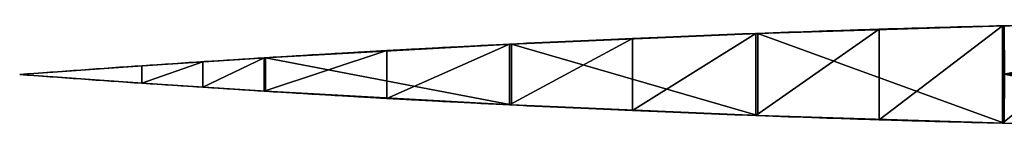
# Model space of a CAD drawing. Extents: x -87 to 121, y -28 to 28.
# Drawn here: x -87 to -15, y 20 to 28 of the extents above; entities that cross this region are included whole.
import ezdxf

# ---------------------------------------------------------------- set-up
doc = ezdxf.new("R2010")
doc.units = 0
doc.header["$MEASUREMENT"] = 0
doc.layers.get('0').update_dxf_attribs({"color": 13, "linetype": 'CONTINUOUS'})

msp = doc.modelspace()

# ---------------------------------------------------------------- linework, layer by layer
at = {"color": 2}
for p, q in [((-15.339, 27.527), (-33.494, 26.966, -5.994)), ((-24.479, 27.272, -6.606), (-15.339, 27.527)), ((2.675, 27.86), (-15.455, 27.523, -7.107)), ((-15.339, 27.527), (-15.455, 27.523, -7.107)), ((-15.455, 20.421, -7.107), (-15.455, 27.523, -7.107)), ((-51.492, 26.188, -4.438), (-33.346, 26.971)), ((-33.346, 26.971), (-42.499, 26.604, -5.271)), ((-33.346, 26.971), (-33.494, 26.966, -5.994)), ((-33.494, 20.977, -5.994), (-33.494, 26.966, -5.994)), ((-24.479, 20.671, -6.606), (-24.479, 27.272, -6.606)), ((-51.346, 26.193), (-69.435, 25.19, -2.439)), ((-51.346, 26.193), (-60.471, 25.716, -3.493)), ((-51.346, 26.193), (-51.492, 26.188, -4.438)), ((-51.492, 21.755, -4.438), (-51.492, 26.188, -4.438)), ((-42.499, 21.339, -5.271), (-42.499, 26.604, -5.271)), ((-60.471, 22.227, -3.493), (-60.471, 25.716, -3.493)), ((-69.335, 25.193), (-78.381, 24.608, -1.275)), ((-78.381, 23.335, -1.275), (-78.381, 24.608, -1.275)), ((-73.908, 24.899, -1.857), (-69.335, 25.193)), ((-69.335, 25.193), (-69.435, 25.19, -2.439)), ((-69.435, 22.754, -2.439), (-69.435, 25.19, -2.439)), ((-69.335, 22.75), (-78.381, 23.335, -1.275)), ((-69.335, 22.75), (-69.435, 22.754, -2.439)), ((-69.435, 22.754, -2.439), (-51.346, 21.75)), ((-60.471, 22.227, -3.493), (-51.346, 21.75)), ((-51.346, 21.75), (-51.492, 21.755, -4.438)), ((-51.492, 21.755, -4.438), (-33.346, 20.972)), ((-33.346, 20.972), (-42.499, 21.339, -5.271)), ((-33.494, 20.977, -5.994), (-15.339, 20.416)), ((-33.346, 20.972), (-33.494, 20.977, -5.994)), ((-24.479, 20.671, -6.606), (-15.339, 20.416)), ((-15.339, 20.416), (-15.455, 20.421, -7.107)), ((-15.455, 20.421, -7.107), (2.675, 20.083))]:
    msp.add_line(p, q, dxfattribs=at)
at = {"color": 254}
for p, q in [((-69.335, 25.193, -2.45), (-69.41, 25.188, -2.441)), ((-69.335, 22.75, -7.99), (-69.335, 22.75, -8))]:
    msp.add_line(p, q, dxfattribs=at)
for points in [[(-24.479, 27.272, -6.606), (-15.455, 27.523, -7.107)], [(-42.499, 26.604, -5.271), (-33.494, 26.966, -5.994)], [(-69.435, 25.19, -2.439), (-60.471, 25.716, -3.493)], [(-87.309, 23.972, 0), (-78.381, 24.608, -1.275)], [(-78.381, 24.608, -1.275), (-73.908, 24.899, -1.857)], [(-73.908, 24.899, -1.857), (-69.435, 25.19, -2.439)], [(-78.381, 23.335, -1.275), (-73.908, 23.044, -1.857), (-69.435, 22.754, -2.439)], [(-69.435, 22.754, -2.439), (-60.471, 22.227, -3.493)], [(-60.471, 22.227, -3.493), (-51.492, 21.755, -4.438)], [(-51.492, 21.755, -4.438), (-42.499, 21.339, -5.271)], [(-42.499, 21.339, -5.271), (-33.494, 20.977, -5.994)], [(-33.494, 20.977, -5.994), (-24.479, 20.671, -6.606)]]:
    msp.add_polyline3d(points, dxfattribs=at)
for centre, start, end in [((20.691, -1432.028), 91.414064, 92.121096), ((20.691, -1432.028), 90.707032, 91.414064), ((20.691, -1432.028), 92.121096, 92.828129), ((20.691, -1432.028), 92.828129, 93.535161), ((20.691, -1432.028), 93.535161, 94.242193), ((20.691, 1479.972), 265.757807, 266.464839), ((20.691, 1479.972), 266.464839, 267.171871), ((20.691, 1479.972), 267.171871, 267.878904), ((20.691, 1479.972), 267.878904, 268.585936), ((20.691, 1479.972), 268.585936, 269.292968)]:
    msp.add_arc(centre, 1460, start, end, dxfattribs=at)
at = {"color": 254, "extrusion": (9.04583e-05, -0.894915, -0.446236)}
for start, end in [(266.843394, 267.630937), (265.268308, 266.055851), (262.905678, 263.693221), (263.693221, 264.480764)]:
    msp.add_arc((20.767, 638.12, -21.46), 657.76, start, end, dxfattribs=at)
at = {"color": 254, "extrusion": (-9.04583e-05, -0.894915, 0.446236)}
for start, end in [(260.543049, 261.330592), (266.055851, 266.843394), (266.843394, 267.630937)]:
    msp.add_arc((20.762, 659.514, -21.445), 657.76, start, end, dxfattribs=at)

# ---------------------------------------------------------------- meshes
at = {"color": 254}
mesh = msp.add_polyface(dxfattribs=at)
corners = [(-69.335, 22.75), (-69.335, 25.193), (-87.309, 23.972), (-51.346, 21.75), (-51.346, 26.193), (-33.346, 20.972), (-33.346, 26.971), (-15.339, 20.416), (-15.339, 27.527), (-15.309, 24), (2.675, 20.083), (-14.312, 23.917), (-13.313, 23.84), (-12.314, 23.771), (-11.315, 23.708), (-10.315, 23.653), (-9.315, 23.604), (-8.314, 23.563), (-7.314, 23.528), (-6.313, 23.5), (-3.309, 23.5), (68.691, 23.5), (20.691, 19.972), (38.707, 20.083), (56.72, 20.416), (74.728, 20.972), (2.675, 27.86), (-14.311, 24.08), (-13.313, 24.153), (-12.314, 24.219), (-11.315, 24.278), (-10.315, 24.33), (-9.315, 24.375), (-8.314, 24.413), (-7.314, 24.444), (-6.313, 24.469), (-5.312, 24.486), (-4.311, 24.497), (-3.309, 24.5), (68.691, 24.531), (20.691, 27.972), (38.707, 27.86), (56.72, 27.527), (74.728, 26.971), (92.727, 21.75), (92.727, 26.193), (110.716, 22.75), (110.716, 25.193), (120.691, 23.428), (120.691, 24.515)]
mesh.append_faces([[corners[k] for k in face] for face in [(0, 1, 2), (47, 48, 49)]], dxfattribs={"vtx0": -1, "color": 254})
mesh.append_faces([[corners[k] for k in face] for face in [(1, 3, 4), (4, 5, 6), (6, 7, 8), (9, 10, 11), (11, 10, 12), (12, 10, 13), (13, 10, 14), (14, 10, 15), (15, 10, 16), (16, 10, 17), (17, 10, 18), (18, 10, 19), (19, 10, 20), (20, 10, 21), (26, 39, 40), (40, 39, 41), (41, 39, 42), (42, 39, 43), (43, 44, 45), (45, 46, 47)]], dxfattribs={"vtx0": -1, "vtx1": -1, "color": 254})
mesh.append_faces([[corners[k] for k in face] for face in [(8, 7, 9), (43, 21, 25)]], dxfattribs={"vtx0": -1, "vtx1": -1, "vtx2": -1, "color": 254})
mesh.append_faces([[corners[k] for k in face] for face in [(1, 0, 3), (4, 3, 5), (6, 5, 7), (9, 7, 10), (21, 10, 22), (21, 22, 23), (21, 23, 24), (21, 24, 25), (9, 26, 8), (26, 9, 27), (26, 27, 28), (26, 28, 29), (26, 29, 30), (26, 30, 31), (26, 31, 32), (26, 32, 33), (26, 33, 34), (26, 34, 35), (26, 35, 36), (26, 36, 37), (26, 37, 38), (26, 38, 39), (43, 39, 21), (43, 25, 44), (45, 44, 46), (47, 46, 48)]], dxfattribs={"vtx0": -1, "vtx2": -1, "color": 254})
mesh = msp.add_polyface(dxfattribs=at)
corners = [(-15.339, 27.527), (-33.494, 26.966, -5.994), (-33.346, 26.971)]
mesh.append_faces([[corners[k] for k in face] for face in [(0, 1, 2)]], dxfattribs={"color": 254})
mesh = msp.add_polyface(dxfattribs=at)
corners = [(-15.339, 27.527), (-24.479, 27.272, -6.606), (-33.494, 26.966, -5.994)]
mesh.append_faces([[corners[k] for k in face] for face in [(0, 1, 2)]], dxfattribs={"color": 254})
mesh = msp.add_polyface(dxfattribs=at)
corners = [(-15.339, 27.527), (-15.455, 27.523, -7.107), (-24.479, 27.272, -6.606)]
mesh.append_faces([[corners[k] for k in face] for face in [(0, 1, 2)]], dxfattribs={"color": 254})
mesh = msp.add_polyface(dxfattribs=at)
corners = [(-15.455, 27.523, -7.107), (-24.479, 20.671, -6.606), (-24.479, 27.272, -6.606), (-15.455, 20.421, -7.107)]
mesh.append_faces([[corners[k] for k in face] for face in [(0, 1, 2), (1, 0, 3)]], dxfattribs={"vtx0": -1, "color": 254})
mesh = msp.add_polyface(dxfattribs=at)
corners = [(2.675, 27.86), (-15.455, 27.523, -7.107), (-15.339, 27.527)]
mesh.append_faces([[corners[k] for k in face] for face in [(0, 1, 2)]], dxfattribs={"color": 254})
mesh = msp.add_polyface(dxfattribs=at)
corners = [(2.675, 27.86), (-6.425, 27.718, -7.497), (-15.455, 27.523, -7.107)]
mesh.append_faces([[corners[k] for k in face] for face in [(0, 1, 2)]], dxfattribs={"color": 254})
mesh = msp.add_polyface(dxfattribs=at)
corners = [(-6.425, 27.718, -7.497), (-15.455, 20.421, -7.107), (-15.455, 27.523, -7.107), (-6.425, 20.225, -7.497)]
mesh.append_faces([[corners[k] for k in face] for face in [(0, 1, 2), (1, 0, 3)]], dxfattribs={"vtx0": -1, "color": 254})
mesh = msp.add_polyface(dxfattribs=at)
corners = [(-33.346, 26.971), (-51.492, 26.188, -4.438), (-51.346, 26.193)]
mesh.append_faces([[corners[k] for k in face] for face in [(0, 1, 2)]], dxfattribs={"color": 254})
mesh = msp.add_polyface(dxfattribs=at)
corners = [(-33.346, 26.971), (-42.499, 26.604, -5.271), (-51.492, 26.188, -4.438)]
mesh.append_faces([[corners[k] for k in face] for face in [(0, 1, 2)]], dxfattribs={"color": 254})
mesh = msp.add_polyface(dxfattribs=at)
corners = [(-33.346, 26.971), (-33.494, 26.966, -5.994), (-42.499, 26.604, -5.271)]
mesh.append_faces([[corners[k] for k in face] for face in [(0, 1, 2)]], dxfattribs={"color": 254})
mesh = msp.add_polyface(dxfattribs=at)
corners = [(-33.494, 26.966, -5.994), (-42.499, 21.339, -5.271), (-42.499, 26.604, -5.271), (-33.494, 20.977, -5.994)]
mesh.append_faces([[corners[k] for k in face] for face in [(0, 1, 2), (1, 0, 3)]], dxfattribs={"vtx0": -1, "color": 254})
mesh = msp.add_polyface(dxfattribs=at)
corners = [(-24.479, 27.272, -6.606), (-33.494, 20.977, -5.994), (-33.494, 26.966, -5.994), (-24.479, 20.671, -6.606)]
mesh.append_faces([[corners[k] for k in face] for face in [(0, 1, 2), (1, 0, 3)]], dxfattribs={"vtx0": -1, "color": 254})
mesh = msp.add_polyface(dxfattribs=at)
corners = [(-69.335, 25.193), (-69.435, 25.19, -2.439), (-51.346, 26.193)]
mesh.append_faces([[corners[k] for k in face] for face in [(0, 1, 2)]], dxfattribs={"color": 254})
mesh = msp.add_polyface(dxfattribs=at)
corners = [(-51.346, 26.193), (-60.471, 25.716, -3.493), (-69.435, 25.19, -2.439)]
mesh.append_faces([[corners[k] for k in face] for face in [(0, 1, 2)]], dxfattribs={"color": 254})
mesh = msp.add_polyface(dxfattribs=at)
corners = [(-51.346, 26.193), (-51.492, 26.188, -4.438), (-60.471, 25.716, -3.493)]
mesh.append_faces([[corners[k] for k in face] for face in [(0, 1, 2)]], dxfattribs={"color": 254})
mesh = msp.add_polyface(dxfattribs=at)
corners = [(-51.492, 26.188, -4.438), (-60.471, 22.227, -3.493), (-60.471, 25.716, -3.493), (-51.492, 21.755, -4.438)]
mesh.append_faces([[corners[k] for k in face] for face in [(0, 1, 2), (1, 0, 3)]], dxfattribs={"vtx0": -1, "color": 254})
mesh = msp.add_polyface(dxfattribs=at)
corners = [(-42.499, 26.604, -5.271), (-51.492, 21.755, -4.438), (-51.492, 26.188, -4.438), (-42.499, 21.339, -5.271)]
mesh.append_faces([[corners[k] for k in face] for face in [(0, 1, 2), (1, 0, 3)]], dxfattribs={"vtx0": -1, "color": 254})
mesh = msp.add_polyface(dxfattribs=at)
corners = [(-60.471, 25.716, -3.493), (-69.435, 22.754, -2.439), (-69.435, 25.19, -2.439), (-60.471, 22.227, -3.493)]
mesh.append_faces([[corners[k] for k in face] for face in [(0, 1, 2), (1, 0, 3)]], dxfattribs={"vtx0": -1, "color": 254})
mesh = msp.add_polyface(dxfattribs=at)
corners = [(-87.309, 23.972), (-78.381, 24.608, -1.275), (-69.335, 25.193)]
mesh.append_faces([[corners[k] for k in face] for face in [(0, 1, 2)]], dxfattribs={"color": 254})
mesh = msp.add_polyface(dxfattribs=at)
corners = [(-78.381, 23.335, -1.275), (-78.381, 24.608, -1.275), (-87.309, 23.972)]
mesh.append_faces([[corners[k] for k in face] for face in [(0, 1, 2)]], dxfattribs={"color": 254})
mesh = msp.add_polyface(dxfattribs=at)
corners = [(-69.335, 25.193), (-78.381, 24.608, -1.275), (-73.908, 24.899, -1.857)]
mesh.append_faces([[corners[k] for k in face] for face in [(0, 1, 2)]], dxfattribs={"color": 254})
mesh = msp.add_polyface(dxfattribs=at)
corners = [(-78.381, 23.335, -1.275), (-73.908, 24.899, -1.857), (-78.381, 24.608, -1.275), (-73.908, 23.044, -1.857), (-69.435, 25.19, -2.439), (-69.435, 22.754, -2.439)]
mesh.append_faces([[corners[k] for k in face] for face in [(0, 1, 2), (4, 3, 5)]], dxfattribs={"vtx0": -1, "color": 254})
mesh.append_faces([[corners[k] for k in face] for face in [(1, 3, 4)]], dxfattribs={"vtx0": -1, "vtx1": -1, "color": 254})
mesh.append_faces([[corners[k] for k in face] for face in [(1, 0, 3)]], dxfattribs={"vtx0": -1, "vtx2": -1, "color": 254})
mesh = msp.add_polyface(dxfattribs=at)
corners = [(-69.335, 25.193), (-73.908, 24.899, -1.857), (-69.435, 25.19, -2.439)]
mesh.append_faces([[corners[k] for k in face] for face in [(0, 1, 2)]], dxfattribs={"color": 254})
mesh = msp.add_polyface(dxfattribs=at)
corners = [(-69.335, 22.75), (-78.381, 23.335, -1.275), (-87.309, 23.972)]
mesh.append_faces([[corners[k] for k in face] for face in [(0, 1, 2)]], dxfattribs={"color": 254})
mesh = msp.add_polyface(dxfattribs=at)
corners = [(-73.908, 23.044, -1.857), (-69.335, 22.75), (-69.435, 22.754, -2.439), (-78.381, 23.335, -1.275)]
mesh.append_faces([[corners[k] for k in face] for face in [(0, 1, 2), (1, 0, 3)]], dxfattribs={"vtx0": -1, "color": 254})
mesh = msp.add_polyface(dxfattribs=at)
corners = [(-69.335, 22.75), (-69.435, 22.754, -2.439), (-51.346, 21.75)]
mesh.append_faces([[corners[k] for k in face] for face in [(0, 1, 2)]], dxfattribs={"color": 254})
mesh = msp.add_polyface(dxfattribs=at)
corners = [(-51.346, 21.75), (-69.435, 22.754, -2.439), (-60.471, 22.227, -3.493)]
mesh.append_faces([[corners[k] for k in face] for face in [(0, 1, 2)]], dxfattribs={"color": 254})
mesh = msp.add_polyface(dxfattribs=at)
corners = [(-51.346, 21.75), (-60.471, 22.227, -3.493), (-51.492, 21.755, -4.438)]
mesh.append_faces([[corners[k] for k in face] for face in [(0, 1, 2)]], dxfattribs={"color": 254})
mesh = msp.add_polyface(dxfattribs=at)
corners = [(-33.346, 20.972), (-51.492, 21.755, -4.438), (-42.499, 21.339, -5.271)]
mesh.append_faces([[corners[k] for k in face] for face in [(0, 1, 2)]], dxfattribs={"color": 254})
mesh = msp.add_polyface(dxfattribs=at)
corners = [(-51.346, 21.75), (-51.492, 21.755, -4.438), (-33.346, 20.972)]
mesh.append_faces([[corners[k] for k in face] for face in [(0, 1, 2)]], dxfattribs={"color": 254})
mesh = msp.add_polyface(dxfattribs=at)
corners = [(-33.346, 20.972), (-42.499, 21.339, -5.271), (-33.494, 20.977, -5.994)]
mesh.append_faces([[corners[k] for k in face] for face in [(0, 1, 2)]], dxfattribs={"color": 254})
mesh = msp.add_polyface(dxfattribs=at)
corners = [(-15.339, 20.416), (-33.494, 20.977, -5.994), (-24.479, 20.671, -6.606)]
mesh.append_faces([[corners[k] for k in face] for face in [(0, 1, 2)]], dxfattribs={"color": 254})
mesh = msp.add_polyface(dxfattribs=at)
corners = [(-33.346, 20.972), (-33.494, 20.977, -5.994), (-15.339, 20.416)]
mesh.append_faces([[corners[k] for k in face] for face in [(0, 1, 2)]], dxfattribs={"color": 254})
mesh = msp.add_polyface(dxfattribs=at)
corners = [(-15.339, 20.416), (-24.479, 20.671, -6.606), (-15.455, 20.421, -7.107)]
mesh.append_faces([[corners[k] for k in face] for face in [(0, 1, 2)]], dxfattribs={"color": 254})
mesh = msp.add_polyface(dxfattribs=at)
corners = [(-15.339, 20.416), (-15.455, 20.421, -7.107), (2.675, 20.083)]
mesh.append_faces([[corners[k] for k in face] for face in [(0, 1, 2)]], dxfattribs={"color": 254})
mesh = msp.add_polyface(dxfattribs=at)
corners = [(2.675, 20.083), (-15.455, 20.421, -7.107), (-6.425, 20.225, -7.497)]
mesh.append_faces([[corners[k] for k in face] for face in [(0, 1, 2)]], dxfattribs={"color": 254})

doc.saveas('drawing.dxf')
